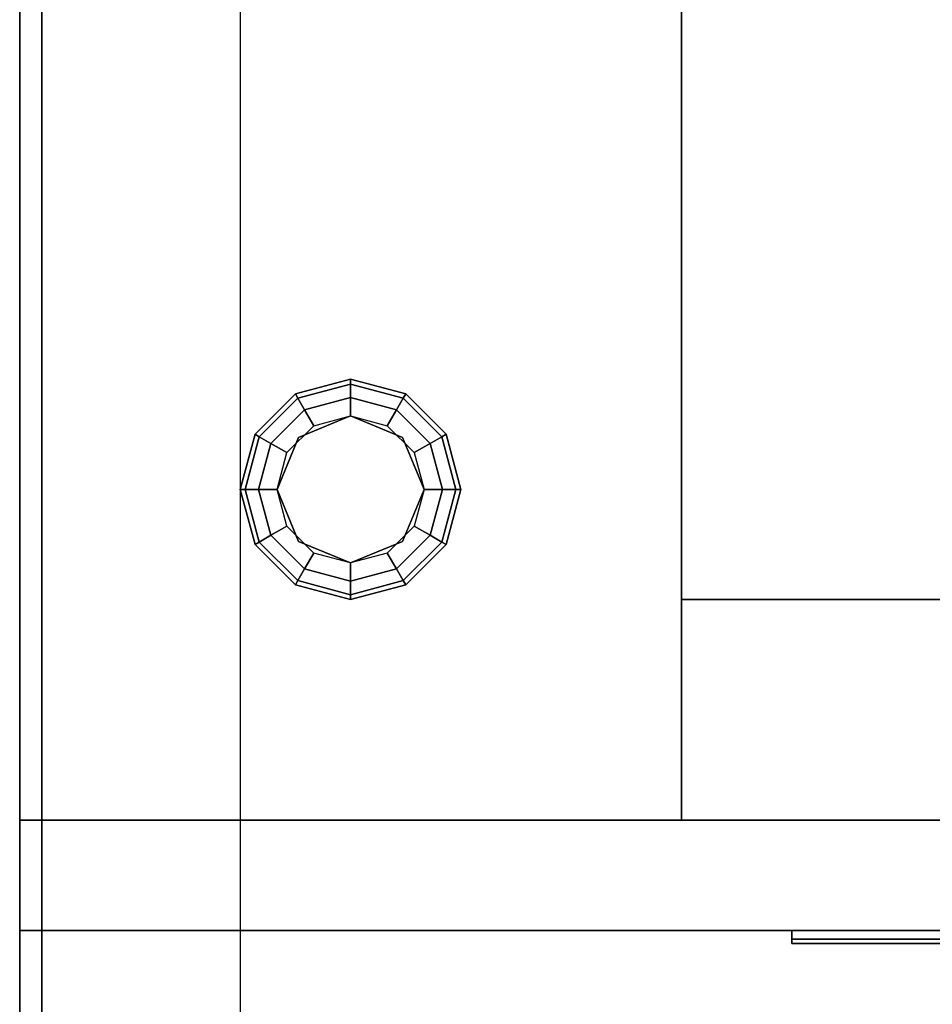
# Model space of a CAD drawing. Extents: x -47 to 47, y -18.5 to 18.5.
# Drawn here: x -47 to -42.9, y -7.8 to -3.4 of the extents above; entities that cross this region are included whole.
import ezdxf

# ---------------------------------------------------------------- set-up
doc = ezdxf.new("R2010")
doc.units = 0
for name, color, linetype in [('3D', 254, 'CONTINUOUS'), ('3D-BLACK', 250, 'CONTINUOUS'), ('3D-COLDROLL', 252, 'CONTINUOUS'), ('3D-FLAT', 7, 'CONTINUOUS'), ('3D-LOGO-SS', 4, 'CONTINUOUS'), ('3D-NON', 43, 'CONTINUOUS')]:
    doc.layers.add(name, color=color, linetype=linetype)

msp = doc.modelspace()

# ---------------------------------------------------------------- linework, layer by layer
at = {"layer": '3D', "invisible_edges": 7}
msp.add_3dface([(-47, 18.5, 26), (-47, -14.25, 26), (-46, -13.25, 25.5), (-46, 17.5, 25.5)], dxfattribs=at)
at = {"layer": '3D'}
for points in [[(-45.75, -5.067, 26), (-45.7388, -5.0863, 25.9167), (-45.5, -5.0223, 25.9167), (-45.5, -5, 26)], [(-45.75, -5.067, 29.5), (-45.75, -5.067, 26), (-45.5, -5, 26), (-45.5, -5, 29.5)], [(-45.5, -5, 26), (-45.5, -5.0223, 25.9167), (-45.2612, -5.0863, 25.9167), (-45.25, -5.067, 26)], [(-45.5, -5, 29.5), (-45.5, -5, 26), (-45.25, -5.067, 26), (-45.25, -5.067, 29.5)], [(-45.7388, -5.0863, 25.9167), (-45.7083, -5.1392, 25.8557), (-45.5, -5.0833, 25.8557), (-45.5, -5.0223, 25.9167)], [(-45.5, -5.0223, 25.9167), (-45.5, -5.0833, 25.8557), (-45.2917, -5.1392, 25.8557), (-45.2612, -5.0863, 25.9167)], [(-45.933, -5.25, 26), (-45.9137, -5.2612, 25.9167), (-45.7388, -5.0863, 25.9167), (-45.75, -5.067, 26)], [(-45.933, -5.25, 29.5), (-45.933, -5.25, 26), (-45.75, -5.067, 26), (-45.75, -5.067, 29.5)], [(-45.9137, -5.2612, 25.9167), (-45.8608, -5.2917, 25.8557), (-45.7083, -5.1392, 25.8557), (-45.7388, -5.0863, 25.9167)], [(-45.7083, -5.1392, 25.8557), (-45.6667, -5.2113, 25.8333), (-45.5, -5.1667, 25.8333), (-45.5, -5.0833, 25.8557)], [(-45.5, -5.0833, 25.8557), (-45.5, -5.1667, 25.8333), (-45.3333, -5.2113, 25.8333), (-45.2917, -5.1392, 25.8557)], [(-45.2612, -5.0863, 25.9167), (-45.2917, -5.1392, 25.8557), (-45.1392, -5.2917, 25.8557), (-45.0863, -5.2612, 25.9167)], [(-45.25, -5.067, 26), (-45.2612, -5.0863, 25.9167), (-45.0863, -5.2612, 25.9167), (-45.067, -5.25, 26)], [(-45.25, -5.067, 29.5), (-45.25, -5.067, 26), (-45.067, -5.25, 26), (-45.067, -5.25, 29.5)], [(-45.8608, -5.2917, 25.8557), (-45.7887, -5.3333, 25.8333), (-45.6667, -5.2113, 25.8333), (-45.7083, -5.1392, 25.8557)], [(-45.5, -5.1667, 25.5), (-45.5, -5.1667, 25.8333), (-45.7357, -5.2643, 25.8333), (-45.7357, -5.2643, 25.5)], [(-45.2643, -5.2643, 25.5), (-45.2643, -5.2643, 25.8333), (-45.5, -5.1667, 25.8333), (-45.5, -5.1667, 25.5)], [(-45.2917, -5.1392, 25.8557), (-45.3333, -5.2113, 25.8333), (-45.2113, -5.3333, 25.8333), (-45.1392, -5.2917, 25.8557)], [(-46, -5.5, 26), (-45.9777, -5.5, 25.9167), (-45.9137, -5.2612, 25.9167), (-45.933, -5.25, 26)], [(-46, -5.5, 29.5), (-46, -5.5, 26), (-45.933, -5.25, 26), (-45.933, -5.25, 29.5)], [(-45.9777, -5.5, 25.9167), (-45.9167, -5.5, 25.8557), (-45.8608, -5.2917, 25.8557), (-45.9137, -5.2612, 25.9167)], [(-45.7357, -5.2643, 25.5), (-45.7357, -5.2643, 25.8333), (-45.8333, -5.5, 25.8333), (-45.8333, -5.5, 25.5)], [(-45.1667, -5.5, 25.5), (-45.1667, -5.5, 25.8333), (-45.2643, -5.2643, 25.8333), (-45.2643, -5.2643, 25.5)], [(-45.0863, -5.2612, 25.9167), (-45.1392, -5.2917, 25.8557), (-45.0833, -5.5, 25.8557), (-45.0223, -5.5, 25.9167)], [(-45.067, -5.25, 26), (-45.0863, -5.2612, 25.9167), (-45.0223, -5.5, 25.9167), (-45, -5.5, 26)], [(-45.067, -5.25, 29.5), (-45.067, -5.25, 26), (-45, -5.5, 26), (-45, -5.5, 29.5)], [(-45.9167, -5.5, 25.8557), (-45.8333, -5.5, 25.8333), (-45.7887, -5.3333, 25.8333), (-45.8608, -5.2917, 25.8557)], [(-45.1392, -5.2917, 25.8557), (-45.2113, -5.3333, 25.8333), (-45.1667, -5.5, 25.8333), (-45.0833, -5.5, 25.8557)], [(-45.933, -5.75, 26), (-45.9137, -5.7388, 25.9167), (-45.9777, -5.5, 25.9167), (-46, -5.5, 26)], [(-45.933, -5.75, 29.5), (-45.933, -5.75, 26), (-46, -5.5, 26), (-46, -5.5, 29.5)], [(-45.9137, -5.7388, 25.9167), (-45.8608, -5.7083, 25.8557), (-45.9167, -5.5, 25.8557), (-45.9777, -5.5, 25.9167)], [(-45.8608, -5.7083, 25.8557), (-45.7887, -5.6667, 25.8333), (-45.8333, -5.5, 25.8333), (-45.9167, -5.5, 25.8557)], [(-45.8333, -5.5, 25.5), (-45.8333, -5.5, 25.8333), (-45.7357, -5.7357, 25.8333), (-45.7357, -5.7357, 25.5)], [(-45.2643, -5.7357, 25.5), (-45.2643, -5.7357, 25.8333), (-45.1667, -5.5, 25.8333), (-45.1667, -5.5, 25.5)], [(-45.0833, -5.5, 25.8557), (-45.1667, -5.5, 25.8333), (-45.2113, -5.6667, 25.8333), (-45.1392, -5.7083, 25.8557)], [(-45.0223, -5.5, 25.9167), (-45.0833, -5.5, 25.8557), (-45.1392, -5.7083, 25.8557), (-45.0863, -5.7388, 25.9167)], [(-45, -5.5, 26), (-45.0223, -5.5, 25.9167), (-45.0863, -5.7388, 25.9167), (-45.067, -5.75, 26)], [(-45, -5.5, 29.5), (-45, -5.5, 26), (-45.067, -5.75, 26), (-45.067, -5.75, 29.5)], [(-45.7083, -5.8608, 25.8557), (-45.6667, -5.7887, 25.8333), (-45.7887, -5.6667, 25.8333), (-45.8608, -5.7083, 25.8557)], [(-45.1392, -5.7083, 25.8557), (-45.2113, -5.6667, 25.8333), (-45.3333, -5.7887, 25.8333), (-45.2917, -5.8608, 25.8557)], [(-45.7388, -5.9137, 25.9167), (-45.7083, -5.8608, 25.8557), (-45.8608, -5.7083, 25.8557), (-45.9137, -5.7388, 25.9167)], [(-45.0863, -5.7388, 25.9167), (-45.1392, -5.7083, 25.8557), (-45.2917, -5.8608, 25.8557), (-45.2612, -5.9137, 25.9167)], [(-45.75, -5.933, 26), (-45.7388, -5.9137, 25.9167), (-45.9137, -5.7388, 25.9167), (-45.933, -5.75, 26)], [(-45.75, -5.933, 29.5), (-45.75, -5.933, 26), (-45.933, -5.75, 26), (-45.933, -5.75, 29.5)], [(-45.7357, -5.7357, 25.5), (-45.7357, -5.7357, 25.8333), (-45.5, -5.8333, 25.8333), (-45.5, -5.8333, 25.5)], [(-45.5, -5.8333, 25.5), (-45.5, -5.8333, 25.8333), (-45.2643, -5.7357, 25.8333), (-45.2643, -5.7357, 25.5)], [(-45.067, -5.75, 26), (-45.0863, -5.7388, 25.9167), (-45.2612, -5.9137, 25.9167), (-45.25, -5.933, 26)], [(-45.067, -5.75, 29.5), (-45.067, -5.75, 26), (-45.25, -5.933, 26), (-45.25, -5.933, 29.5)], [(-45.5, -5.9167, 25.8557), (-45.5, -5.8333, 25.8333), (-45.6667, -5.7887, 25.8333), (-45.7083, -5.8608, 25.8557)], [(-45.2917, -5.8608, 25.8557), (-45.3333, -5.7887, 25.8333), (-45.5, -5.8333, 25.8333), (-45.5, -5.9167, 25.8557)], [(-45.5, -5.9777, 25.9167), (-45.5, -5.9167, 25.8557), (-45.7083, -5.8608, 25.8557), (-45.7388, -5.9137, 25.9167)], [(-45.2612, -5.9137, 25.9167), (-45.2917, -5.8608, 25.8557), (-45.5, -5.9167, 25.8557), (-45.5, -5.9777, 25.9167)], [(-45.5, -6, 26), (-45.5, -5.9777, 25.9167), (-45.7388, -5.9137, 25.9167), (-45.75, -5.933, 26)], [(-45.5, -6, 29.5), (-45.5, -6, 26), (-45.75, -5.933, 26), (-45.75, -5.933, 29.5)], [(-45.25, -5.933, 26), (-45.2612, -5.9137, 25.9167), (-45.5, -5.9777, 25.9167), (-45.5, -6, 26)], [(-45.25, -5.933, 29.5), (-45.25, -5.933, 26), (-45.5, -6, 26), (-45.5, -6, 29.5)], [(-44, -6, 26.5), (-44, -7, 29.5), (-38, -7, 29.5), (-38, -6, 26.5)]]:
    msp.add_3dface(points, dxfattribs=at)
at = {"layer": '3D-BLACK', "extrusion": (0, -1, 0)}
for centre in [(-45.5, 36, 7.5), (-44.5, 36, 7.5), (-43.5, 36, 7.5)]:
    msp.add_circle(centre, 0.35, dxfattribs=at)
at = {"layer": '3D-BLACK'}
msp.add_3dface([(-43.5, -7.54, 33.46), (-37.5, -7.54, 33.46), (-37.5, -7.54, 34.54), (-43.5, -7.54, 34.54)], dxfattribs=at)
at = {"layer": '3D-COLDROLL'}
for points in [[(-47, 17.5, 41.5), (-47, -7, 39.5), (-46.9, -7, 39.5), (-46.9, 17.5, 41.5)], [(-47, 17.5, 37), (-47, -7, 37), (-46.9, -7, 37), (-46.9, 17.5, 37)], [(-47, 17.5, 37), (-47, -7, 37), (-47, -7, 39.5), (-47, 17.5, 41.5)], [(-46.9, 17.5, 37), (-46.9, -7, 37), (-46.9, -7, 39.5), (-46.9, 17.5, 41.5)], [(-47, -7, 37), (-47, -7, 39.5), (-46.9, -7, 39.5), (-46.9, -7, 37)]]:
    msp.add_3dface(points, dxfattribs=at)
at = {"layer": '3D-FLAT'}
for points in [[(1, 18.5, 37), (-47, 18.5, 37), (-47, -7.5, 37), (1, -7.5, 37)], [(1, 18.5, 29.5), (-47, 18.5, 29.5), (-47, -7.5, 29.5), (1, -7.5, 29.5)], [(0.9, 18.5, 23.9), (-46.9, 18.5, 23.9), (-46.9, -12.25, 23.9), (0.9, -12.25, 23.9)], [(0.9, 18.5, 3), (-46.9, 18.5, 3), (-46.9, -12.25, 3), (0.9, -12.25, 3)], [(0, 17.5, 25.5), (-46, 17.5, 25.5), (-46, -13.25, 25.5), (0, -13.25, 25.5)], [(-44, 13.5, 29.5), (-44, -7, 29.5), (-38, -7, 29.5), (-38, 13.5, 29.5)], [(-44, 13.5, 26.5), (-44, -6, 26.5), (-38, -6, 26.5), (-38, 13.5, 26.5)], [(1, -8.5, 38.5), (-47, -8.5, 38.5), (-47, -7, 38.5), (1, -7, 38.5)], [(1, -8.5, 37), (-47, -8.5, 37), (-47, -7, 37), (1, -7, 37)]]:
    msp.add_3dface(points, dxfattribs=at)
at = {"layer": '3D-LOGO-SS'}
for points in [[(-43.5, -7.5, 33.46), (-43.5, -7.56, 33.46), (-37.5, -7.56, 33.46), (-37.5, -7.5, 33.46)], [(-37.5, -7.5, 34.54), (-37.5, -7.56, 34.54), (-43.5, -7.56, 34.54), (-43.5, -7.5, 34.54)], [(-43.5, -7.5, 34.54), (-43.5, -7.56, 34.54), (-43.5, -7.56, 33.46), (-43.5, -7.5, 33.46)], [(-43.0135, -7.56, 34.4361), (-43.0135, -7.56, 34.4361), (-42.7742, -7.56, 34.4361)]]:
    msp.add_3dface(points, dxfattribs=at)
for points, invisible_edges in [([(-43.5, -7.56, 34.54), (-43.0135, -7.56, 34.4361), (-42.7558, -7.56, 33.5361), (-43.5, -7.56, 33.46)], 5), ([(-43.5, -7.56, 34.54), (-43.0135, -7.56, 34.4361), (-37.7669, -7.56, 34.4361), (-37.5, -7.56, 34.54)], 7), ([(-43.5, -7.56, 33.46), (-42.7558, -7.56, 33.5361), (-37.7669, -7.56, 33.5361), (-37.5, -7.56, 33.46)], 7)]:
    msp.add_3dface(points, dxfattribs=dict(at, invisible_edges=invisible_edges))
at = {"layer": '3D-NON'}
for points in [[(-47, 18.5, 29.5), (-47, -7.5, 29.5), (-47, -7.5, 37), (-47, 18.5, 37)], [(-46.9, 18.5, 3), (-46.9, -12.25, 3), (-46.9, -12.25, 23.9), (-46.9, 18.5, 23.9)], [(-44, 13.5, 26.5), (-44, -6, 26.5), (-44, -7, 29.5), (-44, 13.5, 29.5)], [(1, -7, 37), (-47, -7, 37), (-47, -7, 38.5), (1, -7, 38.5)], [(-47, -8.5, 37), (-47, -7, 37), (-47, -7, 38.5), (-47, -8.5, 38.5)], [(1, -7.5, 29.5), (-47, -7.5, 29.5), (-47, -7.5, 37), (1, -7.5, 37)]]:
    msp.add_3dface(points, dxfattribs=at)
at = {"layer": '3D-NON', "invisible_edges": 1}
msp.add_3dface([(-47, 18.5, 24), (-47, 18.5, 26), (-47, -14.25, 26), (-47, -14.25, 24)], dxfattribs=at)

doc.saveas('drawing.dxf')
